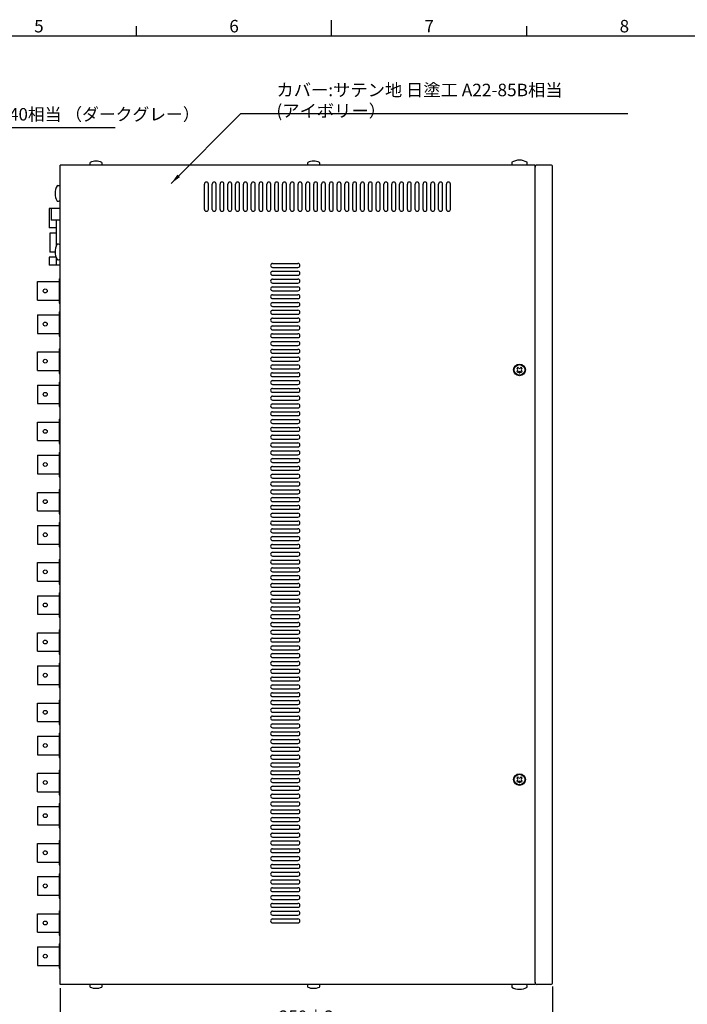
# Model space of a CAD drawing. Extents: x -286 to 286, y -193 to 192.
# Drawn here: x -80 to 91, y -60 to 192 of the extents above; entities that cross this region are included whole.
import ezdxf

# ---------------------------------------------------------------- set-up
doc = ezdxf.new("R2010")
doc.units = 0
doc.layers.get('0').update_dxf_attribs({"linetype": 'CONTINUOUS'})
doc.layers.get('DEFPOINTS').update_dxf_attribs({"linetype": 'CONTINUOUS'})
doc.layers.add('1', color=7, linetype='CONTINUOUS')
doc.styles.add('MX_NOTE_STANDARD', font='txt.shx', dxfattribs={"height": 4.1656, "bigfont": 'extfont.shx'})
doc.dimstyles.new('MXDIMSTYLE', dxfattribs={"dimtxt": 4.1656, "dimasz": 2.5, "dimexe": 1, "dimexo": 1, "dimgap": 1, "dimtad": 1, "dimdec": 4, "dimtxsty": 'MX_NOTE_STANDARD', "dimcen": 2.5, "dimazin": 3, "dimtfac": 1, "dimtdec": 4, "dimtmove": 0, "dimatfit": 3, "dimtolj": 1, "dimtzin": 0})

# ---------------------------------------------------------------- blocks, each defined once
blk = doc.blocks.new('_OPEN30')
at = {"color": 0, "linetype": 'ByBlock'}
for p, q in [((-1, 0.267949), (0, 0)), ((0, 0), (-1, -0.267949)), ((0, 0), (-1, 0))]:
    blk.add_line(p, q, dxfattribs=at)
blk = doc.blocks.new('*D1')
at = {"color": 0, "linetype": 'ByBlock'}
for p, q in [((-69.57836, -56.108045), (-69.57836, -66.985539)), ((56.638742, -55.608045), (56.638742, -66.985539)), ((56.638742, -65.985539), (-69.57836, -65.985539))]:
    blk.add_line(p, q, dxfattribs=at)
at = {"layer": 'DEFPOINTS', "color": 0, "linetype": 'ByBlock'}
for p in [(-69.57836, -55.108045), (56.638742, -54.608045), (-69.57836, -65.985539)]:
    blk.add_point(p, dxfattribs=at)
at = {"color": 0, "linetype": 'ByBlock', "xscale": 2.77, "yscale": 2.77, "zscale": 2.77, "rotation": 180}
blk.add_blockref('_OPEN30', (-69.57836, -65.985539), dxfattribs=at)
at = {"color": 0, "linetype": 'ByBlock', "xscale": 2.77, "yscale": 2.77, "zscale": 2.77}
blk.add_blockref('_OPEN30', (56.638742, -65.985539), dxfattribs=at)
at = {"color": 3, "linetype": 'ByBlock', "insert": (-6.469809, -63.385539), "char_height": 3.2, "attachment_point": 5, "style": 'MX_NOTE_STANDARD'}
blk.add_mtext('\\A1;250±2', dxfattribs=at)

msp = doc.modelspace()

# ---------------------------------------------------------------- linework, layer by layer
at = {"layer": '1', "color": 255, "linetype": 'CONTINUOUS'}
for p, q in [((0, 188), (0, 192)), ((-282, 188), (282, 188)), ((-69.57836, -53.30938), (-69.57836, -35.30938))]:
    msp.add_line(p, q, dxfattribs=at)
at = {"layer": '1', "color": 7, "linetype": 'CONTINUOUS'}
for p, q in [((-50, 188), (-50, 190.5)), ((50, 188), (50, 190.5))]:
    msp.add_line(p, q, dxfattribs=at)
at = {"layer": '1', "color": 50, "linetype": 'CONTINUOUS'}
for p, q in [((-69.57836, -55.108044), (-69.57836, 154.891956)), ((52.138742, 154.891956), (-69.57836, 154.891956)), ((52.138742, -54.508044), (52.138742, 154.891956)), ((-32.57836, 143.541956), (-32.57836, 150.041956)), ((-31.57836, 143.541956), (-31.57836, 150.041956)), ((-30.57836, 143.541956), (-30.57836, 150.041956)), ((-29.57836, 143.541956), (-29.57836, 150.041956)), ((-28.57836, 143.541956), (-28.57836, 150.041956)), ((-27.57836, 143.541956), (-27.57836, 150.041956)), ((-26.57836, 143.541956), (-26.57836, 150.041956)), ((-25.57836, 143.541956), (-25.57836, 150.041956)), ((-24.57836, 143.541956), (-24.57836, 150.041956)), ((-23.57836, 143.541956), (-23.57836, 150.041956)), ((-22.57836, 143.541956), (-22.57836, 150.041956)), ((-21.57836, 143.541956), (-21.57836, 150.041956)), ((-20.57836, 143.541956), (-20.57836, 150.041956)), ((-19.57836, 143.541956), (-19.57836, 150.041956)), ((-18.57836, 143.541956), (-18.57836, 150.041956)), ((-17.57836, 143.541956), (-17.57836, 150.041956)), ((-16.57836, 143.541956), (-16.57836, 150.041956)), ((-15.57836, 143.541956), (-15.57836, 150.041956)), ((-14.57836, 143.541956), (-14.57836, 150.041956)), ((-13.57836, 143.541956), (-13.57836, 150.041956)), ((-12.57836, 143.541956), (-12.57836, 150.041956)), ((-11.57836, 143.541956), (-11.57836, 150.041956)), ((-10.57836, 143.541956), (-10.57836, 150.041956)), ((-9.57836, 143.541956), (-9.57836, 150.041956)), ((-8.57836, 143.541956), (-8.57836, 150.041956)), ((-7.57836, 143.541956), (-7.57836, 150.041956)), ((-6.57836, 143.541956), (-6.57836, 150.041956)), ((-5.57836, 143.541956), (-5.57836, 150.041956)), ((-4.57836, 143.541956), (-4.57836, 150.041956)), ((-3.57836, 143.541956), (-3.57836, 150.041956)), ((-2.57836, 143.541956), (-2.57836, 150.041956)), ((-1.57836, 143.541956), (-1.57836, 150.041956)), ((-0.57836, 143.541956), (-0.57836, 150.041956)), ((0.42164, 143.541956), (0.42164, 150.041956)), ((1.42164, 143.541956), (1.42164, 150.041956)), ((2.42164, 143.541956), (2.42164, 150.041956)), ((3.42164, 143.541956), (3.42164, 150.041956)), ((4.42164, 143.541956), (4.42164, 150.041956)), ((5.42164, 143.541956), (5.42164, 150.041956)), ((6.42164, 143.541956), (6.42164, 150.041956)), ((7.42164, 143.541956), (7.42164, 150.041956)), ((8.42164, 143.541956), (8.42164, 150.041956)), ((9.42164, 143.541956), (9.42164, 150.041956)), ((10.42164, 143.541956), (10.42164, 150.041956)), ((11.42164, 143.541956), (11.42164, 150.041956)), ((12.42164, 143.541956), (12.42164, 150.041956)), ((13.42164, 143.541956), (13.42164, 150.041956)), ((14.42164, 143.541956), (14.42164, 150.041956)), ((15.42164, 143.541956), (15.42164, 150.041956)), ((16.42164, 143.541956), (16.42164, 150.041956)), ((17.42164, 143.541956), (17.42164, 150.041956)), ((18.42164, 143.541956), (18.42164, 150.041956)), ((19.42164, 143.541956), (19.42164, 150.041956)), ((20.42164, 143.541956), (20.42164, 150.041956)), ((21.42164, 143.541956), (21.42164, 150.041956)), ((22.42164, 143.541956), (22.42164, 150.041956)), ((23.42164, 143.541956), (23.42164, 150.041956)), ((24.42164, 143.541956), (24.42164, 150.041956)), ((25.42164, 143.541956), (25.42164, 150.041956)), ((26.42164, 143.541956), (26.42164, 150.041956)), ((27.42164, 143.541956), (27.42164, 150.041956)), ((28.42164, 143.541956), (28.42164, 150.041956)), ((29.42164, 143.541956), (29.42164, 150.041956)), ((30.42164, 143.541956), (30.42164, 150.041956)), ((-69.576872, 143.776573), (-72.326872, 143.776573)), ((-72.326872, 143.776573), (-72.326872, 138.776573)), ((-71.826872, 143.776573), (-71.826872, 140.776573)), ((-69.576872, 140.776573), (-71.826872, 140.776573)), ((-70.576872, 140.776573), (-70.576872, 134.014378)), ((-70.576872, 138.776573), (-72.326872, 138.776573)), ((-72.326872, 131.276573), (-72.326872, 129.276573)), ((-70.576872, 131.276573), (-72.326872, 131.276573)), ((-70.576872, 131.276573), (-70.576872, 129.276573)), ((-69.576872, 129.276573), (-72.326872, 129.276573)), ((-15.111258, 129.666956), (-8.611258, 129.666956)), ((-15.111258, 128.666956), (-8.611258, 128.666956)), ((-15.111258, 127.666956), (-8.611258, 127.666956)), ((-15.111258, 126.666956), (-8.611258, 126.666956)), ((-15.111258, 125.666956), (-8.611258, 125.666956)), ((-15.111258, 124.666956), (-8.611258, 124.666956)), ((-15.111258, 123.666956), (-8.611258, 123.666956)), ((-15.111258, 122.666956), (-8.611258, 122.666956)), ((-15.111258, 121.666956), (-8.611258, 121.666956)), ((-15.111258, 120.666956), (-8.611258, 120.666956)), ((-15.111258, 119.666956), (-8.611258, 119.666956)), ((-15.111258, 118.666956), (-8.611258, 118.666956)), ((-15.111258, 117.666956), (-8.611258, 117.666956)), ((-15.111258, 116.666956), (-8.611258, 116.666956)), ((-15.111258, 115.666956), (-8.611258, 115.666956)), ((-15.111258, 114.666956), (-8.611258, 114.666956)), ((-15.111258, 113.666956), (-8.611258, 113.666956)), ((-15.111258, 112.666956), (-8.611258, 112.666956)), ((-15.111258, 111.666956), (-8.611258, 111.666956)), ((-15.111258, 110.666956), (-8.611258, 110.666956)), ((-15.111258, 109.666956), (-8.611258, 109.666956)), ((-15.111258, 108.666956), (-8.611258, 108.666956)), ((-15.111258, 107.666956), (-8.611258, 107.666956)), ((-15.111258, 106.666956), (-8.611258, 106.666956)), ((-15.111258, 105.666956), (-8.611258, 105.666956)), ((-15.111258, 104.666956), (-8.611258, 104.666956)), ((-15.111258, 103.666956), (-8.611258, 103.666956)), ((-15.111258, 102.666956), (-8.611258, 102.666956)), ((-15.111258, 101.666956), (-8.611258, 101.666956)), ((-15.111258, 100.666956), (-8.611258, 100.666956)), ((-15.111258, 99.666956), (-8.611258, 99.666956)), ((-15.111258, 98.666956), (-8.611258, 98.666956)), ((-15.111258, 97.666956), (-8.611258, 97.666956)), ((-15.111258, 96.666956), (-8.611258, 96.666956)), ((-15.111258, 95.666956), (-8.611258, 95.666956)), ((-15.111258, 94.666956), (-8.611258, 94.666956)), ((-15.111258, 93.666956), (-8.611258, 93.666956)), ((-15.111258, 92.666956), (-8.611258, 92.666956)), ((-15.111258, 91.666956), (-8.611258, 91.666956)), ((-15.111258, 90.666956), (-8.611258, 90.666956)), ((-15.111258, 89.666956), (-8.611258, 89.666956)), ((-15.111258, 88.666956), (-8.611258, 88.666956)), ((-15.111258, 87.666956), (-8.611258, 87.666956)), ((-15.111258, 86.666956), (-8.611258, 86.666956)), ((-15.111258, 85.666956), (-8.611258, 85.666956)), ((-15.111258, 84.666956), (-8.611258, 84.666956)), ((-15.111258, 83.666956), (-8.611258, 83.666956)), ((-15.111258, 82.666956), (-8.611258, 82.666956)), ((-15.111258, 81.666956), (-8.611258, 81.666956)), ((-15.111258, 80.666956), (-8.611258, 80.666956)), ((-15.111258, 79.666956), (-8.611258, 79.666956)), ((-15.111258, 78.666956), (-8.611258, 78.666956)), ((-15.111258, 77.666956), (-8.611258, 77.666956)), ((-15.111258, 76.666956), (-8.611258, 76.666956)), ((-15.111258, 75.666956), (-8.611258, 75.666956)), ((-15.111258, 74.666956), (-8.611258, 74.666956)), ((-15.111258, 73.666956), (-8.611258, 73.666956)), ((-15.111258, 72.666956), (-8.611258, 72.666956)), ((-15.111258, 71.666956), (-8.611258, 71.666956)), ((-15.111258, 70.666956), (-8.611258, 70.666956)), ((-15.111258, 69.666956), (-8.611258, 69.666956)), ((-15.111258, 68.666956), (-8.611258, 68.666956)), ((-15.111258, 67.666956), (-8.611258, 67.666956)), ((-15.111258, 66.666956), (-8.611258, 66.666956)), ((-15.111258, 65.666956), (-8.611258, 65.666956)), ((-15.111258, 64.666956), (-8.611258, 64.666956)), ((-15.111258, 63.666956), (-8.611258, 63.666956)), ((-15.111258, 62.666956), (-8.611258, 62.666956)), ((-15.111258, 61.666956), (-8.611258, 61.666956)), ((-15.111258, 60.666956), (-8.611258, 60.666956)), ((-15.111258, 59.666956), (-8.611258, 59.666956)), ((-15.111258, 58.666956), (-8.611258, 58.666956)), ((-15.111258, 57.666956), (-8.611258, 57.666956)), ((-15.111258, 56.666956), (-8.611258, 56.666956)), ((-15.111258, 55.666956), (-8.611258, 55.666956)), ((-15.111258, 54.666956), (-8.611258, 54.666956)), ((-15.111258, 53.666956), (-8.611258, 53.666956)), ((-15.111258, 52.666956), (-8.611258, 52.666956)), ((-15.111258, 51.666956), (-8.611258, 51.666956)), ((-15.111258, 50.666956), (-8.611258, 50.666956)), ((-15.111258, 49.666956), (-8.611258, 49.666956)), ((-15.111258, 48.666956), (-8.611258, 48.666956)), ((-15.111258, 47.666956), (-8.611258, 47.666956)), ((-15.111258, 46.666956), (-8.611258, 46.666956)), ((-15.111258, 45.666956), (-8.611258, 45.666956)), ((-15.111258, 44.666956), (-8.611258, 44.666956)), ((-15.111258, 43.666956), (-8.611258, 43.666956)), ((-15.111258, 42.666956), (-8.611258, 42.666956)), ((-15.111258, 41.666956), (-8.611258, 41.666956)), ((-15.111258, 40.666956), (-8.611258, 40.666956)), ((-15.111258, 39.666956), (-8.611258, 39.666956)), ((-15.111258, 38.666956), (-8.611258, 38.666956)), ((-15.111258, 37.666956), (-8.611258, 37.666956)), ((-15.111258, 36.666956), (-8.611258, 36.666956)), ((-15.111258, 35.666956), (-8.611258, 35.666956)), ((-15.111258, 34.666956), (-8.611258, 34.666956)), ((-15.111258, 33.666956), (-8.611258, 33.666956)), ((-15.111258, 32.666956), (-8.611258, 32.666956)), ((-15.111258, 31.666956), (-8.611258, 31.666956)), ((-15.111258, 30.666956), (-8.611258, 30.666956)), ((-15.111258, 29.666956), (-8.611258, 29.666956)), ((-15.111258, 28.666956), (-8.611258, 28.666956)), ((-15.111258, 27.666956), (-8.611258, 27.666956)), ((-15.111258, 26.666956), (-8.611258, 26.666956)), ((-15.111258, 25.666956), (-8.611258, 25.666956)), ((-15.111258, 24.666956), (-8.611258, 24.666956)), ((-15.111258, 23.666956), (-8.611258, 23.666956)), ((-15.111258, 22.666956), (-8.611258, 22.666956)), ((-15.111258, 21.666956), (-8.611258, 21.666956)), ((-15.111258, 20.666956), (-8.611258, 20.666956)), ((-15.111258, 19.666956), (-8.611258, 19.666956)), ((-15.111258, 18.666956), (-8.611258, 18.666956)), ((-15.111258, 17.666956), (-8.611258, 17.666956)), ((-15.111258, 16.666956), (-8.611258, 16.666956)), ((-15.111258, 15.666956), (-8.611258, 15.666956)), ((-15.111258, 14.666956), (-8.611258, 14.666956)), ((-15.111258, 13.666956), (-8.611258, 13.666956)), ((-15.111258, 12.666956), (-8.611258, 12.666956)), ((-15.111258, 11.666956), (-8.611258, 11.666956)), ((-15.111258, 10.666956), (-8.611258, 10.666956)), ((-15.111258, 9.666956), (-8.611258, 9.666956)), ((-15.111258, 8.666956), (-8.611258, 8.666956)), ((-15.111258, 7.666956), (-8.611258, 7.666956)), ((-15.111258, 6.666956), (-8.611258, 6.666956)), ((-15.111258, 5.666956), (-8.611258, 5.666956)), ((-15.111258, 4.666956), (-8.611258, 4.666956)), ((-15.111258, 3.666956), (-8.611258, 3.666956)), ((-15.111258, 2.666956), (-8.611258, 2.666956)), ((-15.111258, 1.666956), (-8.611258, 1.666956)), ((-15.111258, 0.666956), (-8.611258, 0.666956)), ((-15.111258, -0.333044), (-8.611258, -0.333044)), ((-15.111258, -1.333044), (-8.611258, -1.333044)), ((-15.111258, -2.333044), (-8.611258, -2.333044)), ((-15.111258, -3.333044), (-8.611258, -3.333044)), ((-15.111258, -4.333044), (-8.611258, -4.333044)), ((-15.111258, -5.333044), (-8.611258, -5.333044)), ((-15.111258, -6.333044), (-8.611258, -6.333044)), ((-15.111258, -7.333044), (-8.611258, -7.333044)), ((-15.111258, -8.333044), (-8.611258, -8.333044)), ((-15.111258, -9.333044), (-8.611258, -9.333044)), ((-15.111258, -10.333044), (-8.611258, -10.333044)), ((-15.111258, -11.333044), (-8.611258, -11.333044)), ((-15.111258, -12.333044), (-8.611258, -12.333044)), ((-15.111258, -13.333044), (-8.611258, -13.333044)), ((-15.111258, -14.333044), (-8.611258, -14.333044)), ((-15.111258, -15.333044), (-8.611258, -15.333044)), ((-15.111258, -16.333044), (-8.611258, -16.333044)), ((-15.111258, -17.333044), (-8.611258, -17.333044)), ((-15.111258, -18.333044), (-8.611258, -18.333044)), ((-15.111258, -19.333044), (-8.611258, -19.333044)), ((-15.111258, -20.333044), (-8.611258, -20.333044)), ((-15.111258, -21.333044), (-8.611258, -21.333044)), ((-15.111258, -22.333044), (-8.611258, -22.333044)), ((-15.111258, -23.333044), (-8.611258, -23.333044)), ((-15.111258, -24.333044), (-8.611258, -24.333044)), ((-15.111258, -25.333044), (-8.611258, -25.333044)), ((-15.111258, -26.333044), (-8.611258, -26.333044)), ((-15.111258, -27.333044), (-8.611258, -27.333044)), ((-15.111258, -28.333044), (-8.611258, -28.333044)), ((-15.111258, -29.333044), (-8.611258, -29.333044)), ((-15.111258, -30.333044), (-8.611258, -30.333044)), ((-15.111258, -31.333044), (-8.611258, -31.333044)), ((-15.111258, -32.333044), (-8.611258, -32.333044)), ((-15.111258, -33.333044), (-8.611258, -33.333044)), ((-15.111258, -34.333044), (-8.611258, -34.333044)), ((-15.111258, -35.333044), (-8.611258, -35.333044)), ((-15.111258, -36.333044), (-8.611258, -36.333044)), ((-15.111258, -37.333044), (-8.611258, -37.333044)), ((-15.111258, -38.333044), (-8.611258, -38.333044)), ((-15.111258, -39.333044), (-8.611258, -39.333044)), ((52.138742, -55.108044), (-69.57836, -55.108044)), ((52.138742, -54.508044), (52.138742, -55.108044))]:
    msp.add_line(p, q, dxfattribs=at)
at = {"layer": '1', "color": 30, "linetype": 'CONTINUOUS'}
for p, q in [((52.138742, -54.608248), (52.138742, 154.391956)), ((56.138742, 154.891956), (52.638742, 154.891956)), ((56.638742, -54.608044), (56.638742, 154.391956)), ((56.138742, -55.108044), (52.624462, -55.108044))]:
    msp.add_line(p, q, dxfattribs=at)
at = {"layer": '1', "color": 80, "linetype": 'CONTINUOUS'}
for p, q in [((-72.226872, 137.476573), (-72.226872, 132.576573)), ((-70.576872, 137.476573), (-72.226872, 137.476573)), ((-70.828141, 132.576573), (-72.226872, 132.576573))]:
    msp.add_line(p, q, dxfattribs=at)
at = {"layer": '1', "color": 191, "linetype": 'CONTINUOUS'}
for p, q in [((-75.32836, 125.01562), (-69.82836, 125.01562)), ((-75.32836, 120.26562), (-75.32836, 125.01562)), ((-69.82836, 125.76562), (-69.57836, 125.76562)), ((-69.82836, 125.76562), (-69.82836, 119.51562)), ((-75.32836, 120.26562), (-69.82836, 120.26562)), ((-69.82836, 119.51562), (-69.57836, 119.51562)), ((-75.32836, 116.51562), (-69.82836, 116.51562)), ((-75.32836, 116.51562), (-75.32836, 111.76562)), ((-69.82836, 117.26562), (-69.57836, 117.26562)), ((-69.82836, 117.26562), (-69.82836, 111.01562)), ((-75.32836, 111.76562), (-69.82836, 111.76562)), ((-69.82836, 111.01562), (-69.57836, 111.01562)), ((-75.32836, 107.01562), (-69.82836, 107.01562)), ((-75.32836, 102.26562), (-75.32836, 107.01562)), ((-69.82836, 107.76562), (-69.57836, 107.76562)), ((-69.82836, 107.76562), (-69.82836, 101.51562)), ((-75.32836, 102.26562), (-69.82836, 102.26562)), ((-69.82836, 101.51562), (-69.57836, 101.51562)), ((-75.32836, 98.51562), (-69.82836, 98.51562)), ((-75.32836, 98.51562), (-75.32836, 93.76562)), ((-69.82836, 99.26562), (-69.57836, 99.26562)), ((-69.82836, 99.26562), (-69.82836, 93.01562)), ((-75.32836, 93.76562), (-69.82836, 93.76562)), ((-69.82836, 93.01562), (-69.57836, 93.01562)), ((-75.32836, 89.01562), (-69.82836, 89.01562)), ((-75.32836, 84.26562), (-75.32836, 89.01562)), ((-69.82836, 89.76562), (-69.57836, 89.76562)), ((-69.82836, 89.76562), (-69.82836, 83.51562)), ((-75.32836, 84.26562), (-69.82836, 84.26562)), ((-69.82836, 83.51562), (-69.57836, 83.51562)), ((-69.82836, 81.26562), (-69.57836, 81.26562)), ((-69.82836, 81.26562), (-69.82836, 75.01562)), ((-75.32836, 80.51562), (-69.82836, 80.51562)), ((-75.32836, 80.51562), (-75.32836, 75.76562)), ((-75.32836, 75.76562), (-69.82836, 75.76562)), ((-69.82836, 75.01562), (-69.57836, 75.01562)), ((-75.32836, 71.01562), (-69.82836, 71.01562)), ((-75.32836, 66.26562), (-75.32836, 71.01562)), ((-69.82836, 71.76562), (-69.57836, 71.76562)), ((-69.82836, 71.76562), (-69.82836, 65.51562)), ((-75.32836, 66.26562), (-69.82836, 66.26562)), ((-69.82836, 65.51562), (-69.57836, 65.51562)), ((-69.82836, 63.26562), (-69.57836, 63.26562)), ((-69.82836, 63.26562), (-69.82836, 57.01562)), ((-75.32836, 62.51562), (-69.82836, 62.51562)), ((-75.32836, 62.51562), (-75.32836, 57.76562)), ((-75.32836, 57.76562), (-69.82836, 57.76562)), ((-69.82836, 57.01562), (-69.57836, 57.01562)), ((-75.32836, 53.01562), (-69.82836, 53.01562)), ((-75.32836, 48.26562), (-75.32836, 53.01562)), ((-69.82836, 53.76562), (-69.57836, 53.76562)), ((-69.82836, 53.76562), (-69.82836, 47.51562)), ((-75.32836, 48.26562), (-69.82836, 48.26562)), ((-69.82836, 47.51562), (-69.57836, 47.51562)), ((-75.32836, 44.51562), (-69.82836, 44.51562)), ((-75.32836, 44.51562), (-75.32836, 39.76562)), ((-69.82836, 45.26562), (-69.57836, 45.26562)), ((-69.82836, 45.26562), (-69.82836, 39.01562)), ((-75.32836, 39.76562), (-69.82836, 39.76562)), ((-69.82836, 39.01562), (-69.57836, 39.01562)), ((-69.82836, 35.76562), (-69.57836, 35.76562)), ((-69.82836, 35.76562), (-69.82836, 29.51562)), ((-75.32836, 35.01562), (-69.82836, 35.01562)), ((-75.32836, 30.26562), (-75.32836, 35.01562)), ((-75.32836, 30.26562), (-69.82836, 30.26562)), ((-69.82836, 29.51562), (-69.57836, 29.51562)), ((-75.32836, 26.51562), (-69.82836, 26.51562)), ((-75.32836, 26.51562), (-75.32836, 21.76562)), ((-69.82836, 27.26562), (-69.57836, 27.26562)), ((-69.82836, 27.26562), (-69.82836, 21.01562)), ((-75.32836, 21.76562), (-69.82836, 21.76562)), ((-69.82836, 21.01562), (-69.57836, 21.01562)), ((-69.82836, 17.76562), (-69.57836, 17.76562)), ((-69.82836, 17.76562), (-69.82836, 11.51562)), ((-75.32836, 17.01562), (-69.82836, 17.01562)), ((-75.32836, 12.26562), (-75.32836, 17.01562)), ((-75.32836, 12.26562), (-69.82836, 12.26562)), ((-69.82836, 11.51562), (-69.57836, 11.51562)), ((-75.32836, 8.51562), (-69.82836, 8.51562)), ((-75.32836, 8.51562), (-75.32836, 3.76562)), ((-69.82836, 9.26562), (-69.57836, 9.26562)), ((-69.82836, 9.26562), (-69.82836, 3.01562)), ((-75.32836, 3.76562), (-69.82836, 3.76562)), ((-69.82836, 3.01562), (-69.57836, 3.01562)), ((-75.32836, -0.98438), (-69.82836, -0.98438)), ((-75.32836, -5.73438), (-75.32836, -0.98438)), ((-69.82836, -0.23438), (-69.57836, -0.23438)), ((-69.82836, -0.23438), (-69.82836, -6.48438)), ((-75.32836, -5.73438), (-69.82836, -5.73438)), ((-69.82836, -6.48438), (-69.57836, -6.48438)), ((-75.32836, -9.48438), (-69.82836, -9.48438)), ((-75.32836, -9.48438), (-75.32836, -14.23438)), ((-69.82836, -8.73438), (-69.57836, -8.73438)), ((-69.82836, -8.73438), (-69.82836, -14.98438)), ((-75.32836, -14.23438), (-69.82836, -14.23438)), ((-69.82836, -14.98438), (-69.57836, -14.98438)), ((-75.32836, -18.98438), (-69.82836, -18.98438)), ((-75.32836, -23.73438), (-75.32836, -18.98438)), ((-69.82836, -18.23438), (-69.57836, -18.23438)), ((-69.82836, -18.23438), (-69.82836, -24.48438)), ((-75.32836, -23.73438), (-69.82836, -23.73438)), ((-69.82836, -24.48438), (-69.57836, -24.48438)), ((-75.32836, -27.48438), (-69.82836, -27.48438)), ((-75.32836, -27.48438), (-75.32836, -32.23438)), ((-69.82836, -26.73438), (-69.57836, -26.73438)), ((-69.82836, -26.73438), (-69.82836, -32.98438)), ((-75.32836, -32.23438), (-69.82836, -32.23438)), ((-69.82836, -32.98438), (-69.57836, -32.98438)), ((-75.32836, -41.73438), (-75.32836, -36.98438)), ((-75.32836, -36.98438), (-69.82836, -36.98438)), ((-69.82836, -36.23438), (-69.82836, -42.48438)), ((-69.82836, -36.23438), (-69.57836, -36.23438)), ((-75.32836, -41.73438), (-69.82836, -41.73438)), ((-69.82836, -42.48438), (-69.57836, -42.48438)), ((-69.82836, -44.73438), (-69.82836, -50.98438)), ((-69.82836, -44.73438), (-69.57836, -44.73438)), ((-75.32836, -45.48438), (-75.32836, -50.23438)), ((-75.32836, -45.48438), (-69.82836, -45.48438)), ((-75.32836, -50.23438), (-69.82836, -50.23438)), ((-69.82836, -50.98438), (-69.57836, -50.98438))]:
    msp.add_line(p, q, dxfattribs=at)
at = {"layer": '1', "color": 160, "linetype": 'CONTINUOUS'}
for p, q in [((47.740994, 103.054868), (47.475829, 102.789703)), ((47.661444, 102.604088), (47.475829, 102.789703)), ((47.661444, 102.179824), (47.475829, 101.994208)), ((47.740994, 101.729043), (47.475829, 101.994208)), ((47.92661, 102.869253), (47.740994, 103.054868)), ((47.92661, 101.914659), (47.740994, 101.729043)), ((48.536489, 103.054868), (48.350874, 102.869253)), ((48.536489, 101.729043), (48.350874, 101.914659)), ((48.801654, 102.789703), (48.536489, 103.054868)), ((48.801654, 101.994208), (48.536489, 101.729043)), ((48.801654, 102.789703), (48.616039, 102.604088)), ((48.801654, 101.994208), (48.616039, 102.179824)), ((47.740994, -1.945132), (47.475829, -2.210297)), ((47.661444, -2.395912), (47.475829, -2.210297)), ((47.92661, -2.130747), (47.740994, -1.945132)), ((48.536489, -1.945132), (48.350874, -2.130747)), ((48.801654, -2.210297), (48.536489, -1.945132)), ((48.801654, -2.210297), (48.616039, -2.395912)), ((47.661444, -2.820176), (47.475829, -3.005792)), ((47.740994, -3.270957), (47.475829, -3.005792)), ((47.92661, -3.085341), (47.740994, -3.270957)), ((48.536489, -3.270957), (48.350874, -3.085341)), ((48.801654, -3.005792), (48.536489, -3.270957)), ((48.801654, -3.005792), (48.616039, -2.820176))]:
    msp.add_line(p, q, dxfattribs=at)
at = {"layer": '1', "color": 191, "linetype": 'CONTINUOUS'}
for centre in [(-73.35836, 122.64062), (-73.35836, 114.14062), (-73.35836, 104.64062), (-73.35836, 96.14062), (-73.35836, 86.64062), (-73.35836, 78.14062), (-73.35836, 68.64062), (-73.35836, 60.14062), (-73.35836, 50.64062), (-73.35836, 42.14062), (-73.35836, 32.64062), (-73.35836, 24.14062), (-73.35836, 14.64062), (-73.35836, 6.14062), (-73.35836, -3.35938), (-73.35836, -11.85938), (-73.35836, -21.35938), (-73.35836, -29.85938), (-73.35836, -39.35938), (-73.35836, -47.85938)]:
    msp.add_circle(centre, 0.495, dxfattribs=at)
at = {"layer": '1', "color": 5, "linetype": 'CONTINUOUS'}
for centre in [(48.138742, 102.391956), (48.138742, -2.608044)]:
    msp.add_circle(centre, 1.5, dxfattribs=at)
at = {"layer": '1', "color": 160, "linetype": 'CONTINUOUS'}
for centre, radius in [((48.138742, 102.391956), 1.35), ((48.139007, 101.702261), 0.15), ((48.138742, -2.608044), 1.35), ((48.139007, -3.297739), 0.15)]:
    msp.add_circle(centre, radius, dxfattribs=at)
at = {"layer": '1', "color": 5, "linetype": 'CONTINUOUS'}
for centre, radius, start, end in [((-61.298758, 155.241956), 0.6625, 148.10921, 211.890792), ((-60.361258, 151.991956), 3.9, 67.38014, 112.61987), ((-59.423758, 155.241956), 0.6625, -31.89079, 31.8908), ((-5.548758, 155.241956), 0.6625, 148.10921, 211.890792), ((-4.611258, 151.991956), 3.9, 67.38014, 112.61987), ((-3.673758, 155.241956), 0.6625, -31.89079, 31.8908), ((46.888742, 155.391956), 0.75, 161.677105, 221.810315), ((48.138742, 152.141956), 4, 60.626961, 119.373039), ((49.388742, 155.391956), 0.75, -41.810315, 18.322895), ((-66.82836, 147.618435), 4, 150.626961, 209.373039), ((-70.07836, 148.868435), 0.75, 48.189685, 108.322895), ((-70.07836, 146.368435), 0.75, 251.677105, 311.810315), ((-66.82836, 132.618435), 4, 150.626961, 209.373039), ((-70.07836, 133.868435), 0.75, 48.189685, 108.322895), ((-70.07836, 131.368435), 0.75, 251.677105, 311.810315), ((-61.298758, -55.458044), 0.6625, 148.109208, 211.89079), ((-59.423758, -55.458044), 0.6625, 328.1092, 31.89079), ((-5.548758, -55.458044), 0.6625, 148.109208, 211.89079), ((-3.673758, -55.458044), 0.6625, 328.1092, 31.89079), ((46.888742, -55.608044), 0.75, 138.189685, 198.322895), ((49.388742, -55.608044), 0.75, 341.677105, 41.810315), ((-60.361258, -52.208044), 3.9, 247.38013, 292.61986), ((-4.611258, -52.208044), 3.9, 247.38013, 292.61986), ((48.138742, -52.358044), 4, 240.626961, 299.373039)]:
    msp.add_arc(centre, radius, start, end, dxfattribs=at)
at = {"layer": '1', "color": 30, "linetype": 'CONTINUOUS'}
for centre, start, end in [((52.638742, 154.391956), 90, 180), ((56.138742, 154.391956), 0, 90), ((52.638742, -54.608248), 180, 268.363423), ((56.138742, -54.608044), 270, 0)]:
    msp.add_arc(centre, 0.5, start, end, dxfattribs=at)
at = {"layer": '1', "color": 50, "linetype": 'CONTINUOUS'}
for centre, start, end in [((-32.07836, 150.041956), 90, 180), ((-32.07836, 150.041956), 0, 90), ((-30.07836, 150.041956), 90, 180), ((-30.07836, 150.041956), 0, 90), ((-28.07836, 150.041956), 90, 180), ((-28.07836, 150.041956), 0, 90), ((-26.07836, 150.041956), 90, 180), ((-26.07836, 150.041956), 0, 90), ((-24.07836, 150.041956), 90, 180), ((-24.07836, 150.041956), 0, 90), ((-22.07836, 150.041956), 90, 180), ((-22.07836, 150.041956), 0, 90), ((-20.07836, 150.041956), 90, 180), ((-20.07836, 150.041956), 0, 90), ((-18.07836, 150.041956), 90, 180), ((-18.07836, 150.041956), 0, 90), ((-16.07836, 150.041956), 90, 180), ((-16.07836, 150.041956), 0, 90), ((-14.07836, 150.041956), 90, 180), ((-14.07836, 150.041956), 0, 90), ((-12.07836, 150.041956), 90, 180), ((-12.07836, 150.041956), 0, 90), ((-10.07836, 150.041956), 90, 180), ((-10.07836, 150.041956), 0, 90), ((-8.07836, 150.041956), 90, 180), ((-8.07836, 150.041956), 0, 90), ((-6.07836, 150.041956), 90, 180), ((-6.07836, 150.041956), 0, 90), ((-4.07836, 150.041956), 90, 180), ((-4.07836, 150.041956), 0, 90), ((-2.07836, 150.041956), 90, 180), ((-2.07836, 150.041956), 0, 90), ((-0.07836, 150.041956), 90, 180), ((-0.07836, 150.041956), 0, 90), ((1.92164, 150.041956), 90, 180), ((1.92164, 150.041956), 0, 90), ((3.92164, 150.041956), 90, 180), ((3.92164, 150.041956), 0, 90), ((5.92164, 150.041956), 90, 180), ((5.92164, 150.041956), 0, 90), ((7.92164, 150.041956), 90, 180), ((7.92164, 150.041956), 0, 90), ((9.92164, 150.041956), 90, 180), ((9.92164, 150.041956), 0, 90), ((11.92164, 150.041956), 90, 180), ((11.92164, 150.041956), 0, 90), ((13.92164, 150.041956), 90, 180), ((13.92164, 150.041956), 0, 90), ((15.92164, 150.041956), 90, 180), ((15.92164, 150.041956), 0, 90), ((17.92164, 150.041956), 90, 180), ((17.92164, 150.041956), 0, 90), ((19.92164, 150.041956), 90, 180), ((19.92164, 150.041956), 0, 90), ((21.92164, 150.041956), 90, 180), ((21.92164, 150.041956), 0, 90), ((23.92164, 150.041956), 90, 180), ((23.92164, 150.041956), 0, 90), ((25.92164, 150.041956), 90, 180), ((25.92164, 150.041956), 0, 90), ((27.92164, 150.041956), 90, 180), ((27.92164, 150.041956), 0, 90), ((29.92164, 150.041956), 90, 180), ((29.92164, 150.041956), 0, 90), ((-32.07836, 143.541956), 180, 270), ((-32.07836, 143.541956), 270, 0), ((-30.07836, 143.541956), 180, 270), ((-30.07836, 143.541956), 270, 0), ((-28.07836, 143.541956), 180, 270), ((-28.07836, 143.541956), 270, 0), ((-26.07836, 143.541956), 180, 270), ((-26.07836, 143.541956), 270, 0), ((-24.07836, 143.541956), 180, 270), ((-24.07836, 143.541956), 270, 0), ((-22.07836, 143.541956), 180, 270), ((-22.07836, 143.541956), 270, 0), ((-20.07836, 143.541956), 180, 270), ((-20.07836, 143.541956), 270, 0), ((-18.07836, 143.541956), 180, 270), ((-18.07836, 143.541956), 270, 0), ((-16.07836, 143.541956), 180, 270), ((-16.07836, 143.541956), 270, 0), ((-14.07836, 143.541956), 180, 270), ((-14.07836, 143.541956), 270, 0), ((-12.07836, 143.541956), 180, 270), ((-12.07836, 143.541956), 270, 0), ((-10.07836, 143.541956), 180, 270), ((-10.07836, 143.541956), 270, 0), ((-8.07836, 143.541956), 180, 270), ((-8.07836, 143.541956), 270, 0), ((-6.07836, 143.541956), 180, 270), ((-6.07836, 143.541956), 270, 0), ((-4.07836, 143.541956), 180, 270), ((-4.07836, 143.541956), 270, 0), ((-2.07836, 143.541956), 180, 270), ((-2.07836, 143.541956), 270, 0), ((-0.07836, 143.541956), 180, 270), ((-0.07836, 143.541956), 270, 0), ((1.92164, 143.541956), 180, 270), ((1.92164, 143.541956), 270, 0), ((3.92164, 143.541956), 180, 270), ((3.92164, 143.541956), 270, 0), ((5.92164, 143.541956), 180, 270), ((5.92164, 143.541956), 270, 0), ((7.92164, 143.541956), 180, 270), ((7.92164, 143.541956), 270, 0), ((9.92164, 143.541956), 180, 270), ((9.92164, 143.541956), 270, 0), ((11.92164, 143.541956), 180, 270), ((11.92164, 143.541956), 270, 0), ((13.92164, 143.541956), 180, 270), ((13.92164, 143.541956), 270, 0), ((15.92164, 143.541956), 180, 270), ((15.92164, 143.541956), 270, 0), ((17.92164, 143.541956), 180, 270), ((17.92164, 143.541956), 270, 0), ((19.92164, 143.541956), 180, 270), ((19.92164, 143.541956), 270, 0), ((21.92164, 143.541956), 180, 270), ((21.92164, 143.541956), 270, 0), ((23.92164, 143.541956), 180, 270), ((23.92164, 143.541956), 270, 0), ((25.92164, 143.541956), 180, 270), ((25.92164, 143.541956), 270, 0), ((27.92164, 143.541956), 180, 270), ((27.92164, 143.541956), 270, 0), ((29.92164, 143.541956), 180, 270), ((29.92164, 143.541956), 270, 0), ((-15.111258, 129.166956), 90, 180), ((-15.111258, 129.166956), 180, 270), ((-8.611258, 129.166956), 0, 90), ((-8.611258, 129.166956), 270, 0), ((-15.111258, 127.166956), 90, 180), ((-15.111258, 127.166956), 180, 270), ((-8.611258, 127.166956), 0, 90), ((-8.611258, 127.166956), 270, 0), ((-15.111258, 125.166956), 90, 180), ((-15.111258, 125.166956), 180, 270), ((-15.111258, 123.166956), 90, 180), ((-8.611258, 125.166956), 0, 90), ((-8.611258, 125.166956), 270, 0), ((-8.611258, 123.166956), 0, 90), ((-15.111258, 123.166956), 180, 270), ((-15.111258, 121.166956), 90, 180), ((-15.111258, 121.166956), 180, 270), ((-8.611258, 123.166956), 270, 0), ((-8.611258, 121.166956), 0, 90), ((-8.611258, 121.166956), 270, 0), ((-15.111258, 119.166956), 90, 180), ((-15.111258, 119.166956), 180, 270), ((-8.611258, 119.166956), 0, 90), ((-8.611258, 119.166956), 270, 0), ((-15.111258, 117.166956), 90, 180), ((-15.111258, 117.166956), 180, 270), ((-8.611258, 117.166956), 0, 90), ((-8.611258, 117.166956), 270, 0), ((-15.111258, 115.166956), 90, 180), ((-15.111258, 115.166956), 180, 270), ((-15.111258, 113.166956), 90, 180), ((-8.611258, 115.166956), 0, 90), ((-8.611258, 115.166956), 270, 0), ((-8.611258, 113.166956), 0, 90), ((-15.111258, 113.166956), 180, 270), ((-15.111258, 111.166956), 90, 180), ((-15.111258, 111.166956), 180, 270), ((-8.611258, 113.166956), 270, 0), ((-8.611258, 111.166956), 0, 90), ((-8.611258, 111.166956), 270, 0), ((-15.111258, 109.166956), 90, 180), ((-15.111258, 109.166956), 180, 270), ((-8.611258, 109.166956), 0, 90), ((-8.611258, 109.166956), 270, 0), ((-15.111258, 107.166956), 90, 180), ((-15.111258, 107.166956), 180, 270), ((-8.611258, 107.166956), 0, 90), ((-8.611258, 107.166956), 270, 0), ((-15.111258, 105.166956), 90, 180), ((-15.111258, 105.166956), 180, 270), ((-15.111258, 103.166956), 90, 180), ((-8.611258, 105.166956), 0, 90), ((-8.611258, 105.166956), 270, 0), ((-8.611258, 103.166956), 0, 90), ((-15.111258, 103.166956), 180, 270), ((-15.111258, 101.166956), 90, 180), ((-15.111258, 101.166956), 180, 270), ((-8.611258, 103.166956), 270, 0), ((-8.611258, 101.166956), 0, 90), ((-8.611258, 101.166956), 270, 0), ((-15.111258, 99.166956), 90, 180), ((-15.111258, 99.166956), 180, 270), ((-8.611258, 99.166956), 0, 90), ((-8.611258, 99.166956), 270, 0), ((-15.111258, 97.166956), 90, 180), ((-15.111258, 97.166956), 180, 270), ((-8.611258, 97.166956), 0, 90), ((-8.611258, 97.166956), 270, 0), ((-15.111258, 95.166956), 90, 180), ((-15.111258, 95.166956), 180, 270), ((-15.111258, 93.166956), 90, 180), ((-8.611258, 95.166956), 0, 90), ((-8.611258, 95.166956), 270, 0), ((-8.611258, 93.166956), 0, 90), ((-15.111258, 93.166956), 180, 270), ((-15.111258, 91.166956), 90, 180), ((-15.111258, 91.166956), 180, 270), ((-8.611258, 93.166956), 270, 0), ((-8.611258, 91.166956), 0, 90), ((-8.611258, 91.166956), 270, 0), ((-15.111258, 89.166956), 90, 180), ((-15.111258, 89.166956), 180, 270), ((-8.611258, 89.166956), 0, 90), ((-8.611258, 89.166956), 270, 0), ((-15.111258, 87.166956), 90, 180), ((-15.111258, 87.166956), 180, 270), ((-8.611258, 87.166956), 0, 90), ((-8.611258, 87.166956), 270, 0), ((-15.111258, 85.166956), 90, 180), ((-15.111258, 85.166956), 180, 270), ((-15.111258, 83.166956), 90, 180), ((-8.611258, 85.166956), 0, 90), ((-8.611258, 85.166956), 270, 0), ((-8.611258, 83.166956), 0, 90), ((-15.111258, 83.166956), 180, 270), ((-15.111258, 81.166956), 90, 180), ((-15.111258, 81.166956), 180, 270), ((-8.611258, 83.166956), 270, 0), ((-8.611258, 81.166956), 0, 90), ((-8.611258, 81.166956), 270, 0), ((-15.111258, 79.166956), 90, 180), ((-15.111258, 79.166956), 180, 270), ((-8.611258, 79.166956), 0, 90), ((-8.611258, 79.166956), 270, 0), ((-15.111258, 77.166956), 90, 180), ((-15.111258, 77.166956), 180, 270), ((-8.611258, 77.166956), 0, 90), ((-8.611258, 77.166956), 270, 0), ((-15.111258, 75.166956), 90, 180), ((-15.111258, 75.166956), 180, 270), ((-15.111258, 73.166956), 90, 180), ((-8.611258, 75.166956), 0, 90), ((-8.611258, 75.166956), 270, 0), ((-8.611258, 73.166956), 0, 90), ((-15.111258, 73.166956), 180, 270), ((-15.111258, 71.166956), 90, 180), ((-15.111258, 71.166956), 180, 270), ((-8.611258, 73.166956), 270, 0), ((-8.611258, 71.166956), 0, 90), ((-8.611258, 71.166956), 270, 0), ((-15.111258, 69.166956), 90, 180), ((-15.111258, 69.166956), 180, 270), ((-8.611258, 69.166956), 0, 90), ((-8.611258, 69.166956), 270, 0), ((-15.111258, 67.166956), 90, 180), ((-15.111258, 67.166956), 180, 270), ((-15.111258, 65.166956), 90, 180), ((-8.611258, 67.166956), 0, 90), ((-8.611258, 67.166956), 270, 0), ((-8.611258, 65.166956), 0, 90), ((-15.111258, 65.166956), 180, 270), ((-15.111258, 63.166956), 90, 180), ((-15.111258, 63.166956), 180, 270), ((-8.611258, 65.166956), 270, 0), ((-8.611258, 63.166956), 0, 90), ((-8.611258, 63.166956), 270, 0), ((-15.111258, 61.166956), 90, 180), ((-15.111258, 61.166956), 180, 270), ((-8.611258, 61.166956), 0, 90), ((-8.611258, 61.166956), 270, 0), ((-15.111258, 59.166956), 90, 180), ((-15.111258, 59.166956), 180, 270), ((-8.611258, 59.166956), 0, 90), ((-8.611258, 59.166956), 270, 0), ((-15.111258, 57.166956), 90, 180), ((-15.111258, 57.166956), 180, 270), ((-15.111258, 55.166956), 90, 180), ((-8.611258, 57.166956), 0, 90), ((-8.611258, 57.166956), 270, 0), ((-8.611258, 55.166956), 0, 90), ((-15.111258, 55.166956), 180, 270), ((-15.111258, 53.166956), 90, 180), ((-15.111258, 53.166956), 180, 270), ((-8.611258, 55.166956), 270, 0), ((-8.611258, 53.166956), 0, 90), ((-8.611258, 53.166956), 270, 0), ((-15.111258, 51.166956), 90, 180), ((-15.111258, 51.166956), 180, 270), ((-8.611258, 51.166956), 0, 90), ((-8.611258, 51.166956), 270, 0), ((-15.111258, 49.166956), 90, 180), ((-15.111258, 49.166956), 180, 270), ((-8.611258, 49.166956), 0, 90), ((-8.611258, 49.166956), 270, 0), ((-15.111258, 47.166956), 90, 180), ((-15.111258, 47.166956), 180, 270), ((-15.111258, 45.166956), 90, 180), ((-8.611258, 47.166956), 0, 90), ((-8.611258, 47.166956), 270, 0), ((-8.611258, 45.166956), 0, 90), ((-15.111258, 45.166956), 180, 270), ((-15.111258, 43.166956), 90, 180), ((-15.111258, 43.166956), 180, 270), ((-8.611258, 45.166956), 270, 0), ((-8.611258, 43.166956), 0, 90), ((-8.611258, 43.166956), 270, 0), ((-15.111258, 41.166956), 90, 180), ((-15.111258, 41.166956), 180, 270), ((-8.611258, 41.166956), 0, 90), ((-8.611258, 41.166956), 270, 0), ((-15.111258, 39.166956), 90, 180), ((-15.111258, 39.166956), 180, 270), ((-8.611258, 39.166956), 0, 90), ((-8.611258, 39.166956), 270, 0), ((-15.111258, 37.166956), 90, 180), ((-15.111258, 37.166956), 180, 270), ((-15.111258, 35.166956), 90, 180), ((-8.611258, 37.166956), 0, 90), ((-8.611258, 37.166956), 270, 0), ((-8.611258, 35.166956), 0, 90), ((-15.111258, 35.166956), 180, 270), ((-15.111258, 33.166956), 90, 180), ((-15.111258, 33.166956), 180, 270), ((-8.611258, 35.166956), 270, 0), ((-8.611258, 33.166956), 0, 90), ((-8.611258, 33.166956), 270, 0), ((-15.111258, 31.166956), 90, 180), ((-15.111258, 31.166956), 180, 270), ((-8.611258, 31.166956), 0, 90), ((-8.611258, 31.166956), 270, 0), ((-15.111258, 29.166956), 90, 180), ((-15.111258, 29.166956), 180, 270), ((-8.611258, 29.166956), 0, 90), ((-8.611258, 29.166956), 270, 0), ((-15.111258, 27.166956), 90, 180), ((-15.111258, 27.166956), 180, 270), ((-15.111258, 25.166956), 90, 180), ((-8.611258, 27.166956), 0, 90), ((-8.611258, 27.166956), 270, 0), ((-8.611258, 25.166956), 0, 90), ((-15.111258, 25.166956), 180, 270), ((-15.111258, 23.166956), 90, 180), ((-15.111258, 23.166956), 180, 270), ((-8.611258, 25.166956), 270, 0), ((-8.611258, 23.166956), 0, 90), ((-8.611258, 23.166956), 270, 0), ((-15.111258, 21.166956), 90, 180), ((-15.111258, 21.166956), 180, 270), ((-8.611258, 21.166956), 0, 90), ((-8.611258, 21.166956), 270, 0), ((-15.111258, 19.166956), 90, 180), ((-15.111258, 19.166956), 180, 270), ((-15.111258, 17.166956), 90, 180), ((-8.611258, 19.166956), 0, 90), ((-8.611258, 19.166956), 270, 0), ((-8.611258, 17.166956), 0, 90), ((-15.111258, 17.166956), 180, 270), ((-15.111258, 15.166956), 90, 180), ((-15.111258, 15.166956), 180, 270), ((-8.611258, 17.166956), 270, 0), ((-8.611258, 15.166956), 0, 90), ((-8.611258, 15.166956), 270, 0), ((-15.111258, 13.166956), 90, 180), ((-15.111258, 13.166956), 180, 270), ((-8.611258, 13.166956), 0, 90), ((-8.611258, 13.166956), 270, 0), ((-15.111258, 11.166956), 90, 180), ((-15.111258, 11.166956), 180, 270), ((-8.611258, 11.166956), 0, 90), ((-8.611258, 11.166956), 270, 0), ((-15.111258, 9.166956), 90, 180), ((-15.111258, 9.166956), 180, 270), ((-15.111258, 7.166956), 90, 180), ((-8.611258, 9.166956), 0, 90), ((-8.611258, 9.166956), 270, 0), ((-8.611258, 7.166956), 0, 90), ((-15.111258, 7.166956), 180, 270), ((-15.111258, 5.166956), 90, 180), ((-15.111258, 5.166956), 180, 270), ((-8.611258, 7.166956), 270, 0), ((-8.611258, 5.166956), 0, 90), ((-8.611258, 5.166956), 270, 0), ((-15.111258, 3.166956), 90, 180), ((-15.111258, 3.166956), 180, 270), ((-8.611258, 3.166956), 0, 90), ((-8.611258, 3.166956), 270, 0), ((-15.111258, 1.166956), 90, 180), ((-15.111258, 1.166956), 180, 270), ((-8.611258, 1.166956), 0, 90), ((-8.611258, 1.166956), 270, 0), ((-15.111258, -0.833044), 90, 180), ((-15.111258, -0.833044), 180, 270), ((-15.111258, -2.833044), 90, 180), ((-8.611258, -0.833044), 0, 90), ((-8.611258, -0.833044), 270, 0), ((-8.611258, -2.833044), 0, 90), ((-15.111258, -2.833044), 180, 270), ((-15.111258, -4.833044), 90, 180), ((-15.111258, -4.833044), 180, 270), ((-8.611258, -2.833044), 270, 0), ((-8.611258, -4.833044), 0, 90), ((-8.611258, -4.833044), 270, 0), ((-15.111258, -6.833044), 90, 180), ((-15.111258, -6.833044), 180, 270), ((-8.611258, -6.833044), 0, 90), ((-8.611258, -6.833044), 270, 0), ((-15.111258, -8.833044), 90, 180), ((-15.111258, -8.833044), 180, 270), ((-8.611258, -8.833044), 0, 90), ((-8.611258, -8.833044), 270, 0), ((-15.111258, -10.833044), 90, 180), ((-15.111258, -10.833044), 180, 270), ((-15.111258, -12.833044), 90, 180), ((-8.611258, -10.833044), 0, 90), ((-8.611258, -10.833044), 270, 0), ((-8.611258, -12.833044), 0, 90), ((-15.111258, -12.833044), 180, 270), ((-15.111258, -14.833044), 90, 180), ((-15.111258, -14.833044), 180, 270), ((-8.611258, -12.833044), 270, 0), ((-8.611258, -14.833044), 0, 90), ((-8.611258, -14.833044), 270, 0), ((-15.111258, -16.833044), 90, 180), ((-15.111258, -16.833044), 180, 270), ((-8.611258, -16.833044), 0, 90), ((-8.611258, -16.833044), 270, 0), ((-15.111258, -18.833044), 90, 180), ((-15.111258, -18.833044), 180, 270), ((-8.611258, -18.833044), 0, 90), ((-8.611258, -18.833044), 270, 0), ((-15.111258, -20.833044), 90, 180), ((-15.111258, -20.833044), 180, 270), ((-15.111258, -22.833044), 90, 180), ((-8.611258, -20.833044), 0, 90), ((-8.611258, -20.833044), 270, 0), ((-8.611258, -22.833044), 0, 90), ((-15.111258, -22.833044), 180, 270), ((-15.111258, -24.833044), 90, 180), ((-15.111258, -24.833044), 180, 270), ((-8.611258, -22.833044), 270, 0), ((-8.611258, -24.833044), 0, 90), ((-8.611258, -24.833044), 270, 0), ((-15.111258, -26.833044), 90, 180), ((-15.111258, -26.833044), 180, 270), ((-8.611258, -26.833044), 0, 90), ((-8.611258, -26.833044), 270, 0), ((-15.111258, -28.833044), 90, 180), ((-15.111258, -28.833044), 180, 270), ((-8.611258, -28.833044), 0, 90), ((-8.611258, -28.833044), 270, 0), ((-15.111258, -30.833044), 90, 180), ((-15.111258, -30.833044), 180, 270), ((-15.111258, -32.833044), 90, 180), ((-8.611258, -30.833044), 0, 90), ((-8.611258, -30.833044), 270, 0), ((-8.611258, -32.833044), 0, 90), ((-15.111258, -32.833044), 180, 270), ((-15.111258, -34.833044), 90, 180), ((-15.111258, -34.833044), 180, 270), ((-8.611258, -32.833044), 270, 0), ((-8.611258, -34.833044), 0, 90), ((-8.611258, -34.833044), 270, 0), ((-15.111258, -36.833044), 90, 180), ((-15.111258, -36.833044), 180, 270), ((-8.611258, -36.833044), 0, 90), ((-8.611258, -36.833044), 270, 0), ((-15.111258, -38.833044), 90, 180), ((-15.111258, -38.833044), 180, 270), ((-8.611258, -38.833044), 0, 90), ((-8.611258, -38.833044), 270, 0)]:
    msp.add_arc(centre, 0.5, start, end, dxfattribs=at)
at = {"layer": '1', "color": 160, "linetype": 'CONTINUOUS'}
for centre, start, end in [((47.449312, 102.391956), -45, 45), ((48.138742, 103.081385), 225, 315), ((48.138742, 101.702527), 45, 135), ((48.828171, 102.391956), 135, 225), ((47.449312, -2.608044), -45, 45), ((48.138742, -1.918615), 225, 315), ((48.828171, -2.608044), 135, 225), ((48.138742, -3.297473), 45, 135)]:
    msp.add_arc(centre, 0.3, start, end, dxfattribs=at)

# ---------------------------------------------------------------- texts
at = {"layer": '1', "color": 3, "linetype": 'CONTINUOUS', "char_height": 3.2, "attachment_point": 1, "style": 'MX_NOTE_STANDARD'}
for s, insert in [('\\T0.851;\\A1;5', (-76.2, 192.1)), ('\\T0.851;\\A1;6', (-26.2, 192.1)), ('\\T0.851;\\A1;7', (23.8, 192.1)), ('\\T0.851;\\A1;8', (73.8, 192.1))]:
    msp.add_mtext(s, dxfattribs=dict(at, insert=insert))
at = {"layer": '1', "color": 3, "char_height": 3.2, "attachment_point": 4, "style": 'MX_NOTE_STANDARD'}
for s, insert in [('\\T0.862;\\W1.014;\\A1;カバー:サテン地 日塗工 A22-85B相当 (アイボリー）', (-14.127308, 171.473471)), ('\\T0.838;\\W0.986;\\A1;シルク印刷文字色：日塗工 AN-40相当 （ダークグレー）', (-142.432035, 167.910671))]:
    msp.add_mtext(s, dxfattribs=dict(at, insert=insert))

# ---------------------------------------------------------------- dimensions: what is measured, and where the dimension line sits
at = {"layer": '1', "color": 80, "linetype": 'CONTINUOUS'}
dim = msp.add_linear_dim(base=(-69.57836, -65.985539), p1=(56.638742, -54.608045), p2=(-69.57836, -55.108045), text='250±2', dimstyle='MXDIMSTYLE', override={"dimtxt": 3.2, "dimasz": 2.77, "dimdec": 0, "dimzin": 0, "dimblk1": 'OPEN30', "dimblk2": 'OPEN30', "dimsah": 1}, dxfattribs=at)
dim.commit()
dim.dimension.update_dxf_attribs({"geometry": '*D1', "text_midpoint": (-6.469809, -65.985539), "dimtype": 128})

# ---------------------------------------------------------------- leaders
at = {"layer": '1', "color": 80}
for points in [[(-41.118822, 150.18022), (-23.225571, 168.073471), (75.872692, 168.073471)], [(-155.346037, 148.450951), (-145.577754, 164.510671), (-55.432035, 164.510671)]]:
    msp.add_leader(points, dimstyle='MXDIMSTYLE', override={"dimasz": 2.77}, dxfattribs=at)

doc.saveas('drawing.dxf')
